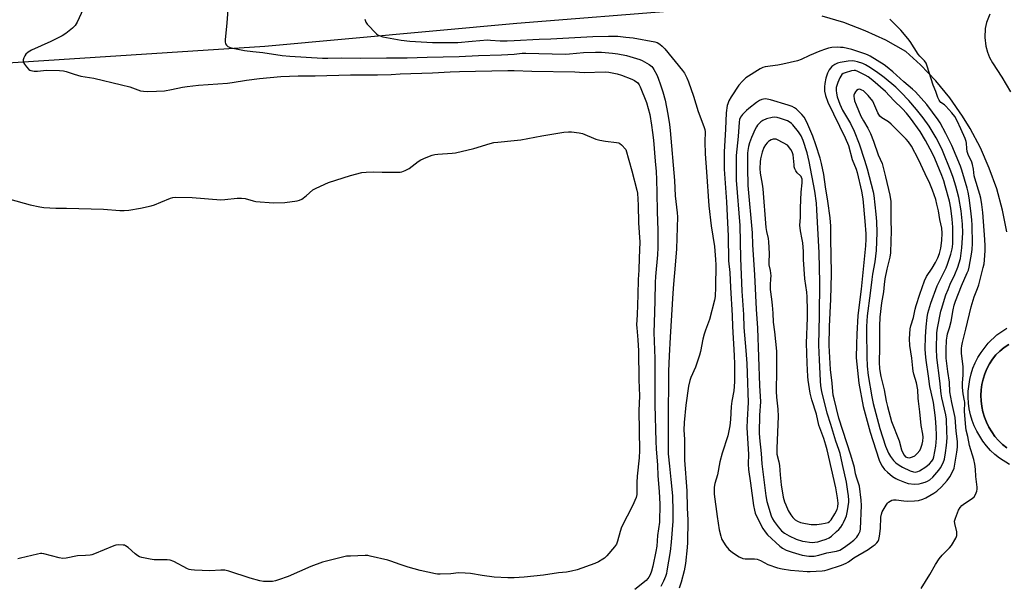
# Model space of a CAD drawing. Units: inches. Extents: x 1279761 to 1285761, y 493452 to 497453.
# Drawn here: x 1280780 to 1281218, y 496634 to 496885 of the extents above; entities that cross this region are included whole.
import ezdxf

# ---------------------------------------------------------------- set-up
doc = ezdxf.new("R2010")
doc.units = ezdxf.units.IN
doc.header["$MEASUREMENT"] = 0
for name, color, linetype in [('TRANS-Driveway', 251, 'Continuous'), ('TRANS-Street Sidewalk', 7, 'Continuous'), ('Undefined', 1, 'Continuous')]:
    doc.layers.add(name, color=color, linetype=linetype)

msp = doc.modelspace()

# ---------------------------------------------------------------- linework, layer by layer
at = {"layer": 'TRANS-Driveway'}
for points in [[(1281075.85, 496889.47, 0), (1281001.12, 496883.61, 0), (1280888.95, 496873.25, 0), (1280753.72, 496864.53, 0), (1280624.61, 496853.05, 0), (1280569.66, 496851.04, 0), (1280547.2, 496854.57, 0), (1280546.8, 496854.63, 0), (1280527.54, 496866.3, 0), (1280512.97, 496881.46, 0), (1280503.87, 496899.64, 0)], [(1281211.79, 496887.74, 0), (1281210.37, 496884, 0), (1281209.81, 496881.39, 0), (1281209.56, 496877.39, 0), (1281210.02, 496873.41, 0), (1281210.73, 496870.83, 0), (1281211.73, 496868.36, 0), (1281213.03, 496866.02, 0), (1281217.2, 496859.63, 0), (1281221.09, 496853.08, 0)], [(1281219.38, 496790.87, 0), (1281217.48, 496800.49, 0), (1281214.87, 496809.94, 0), (1281211.58, 496819.18, 0), (1281207.62, 496828.15, 0), (1281203.01, 496836.8, 0), (1281199.59, 496842.37, 0), (1281193.96, 496850.4, 0), (1281187.75, 496858, 0), (1281181.01, 496865.11, 0), (1281174.4, 496871.17, 0), (1281165.51, 496876.08, 0), (1281156.3, 496880.36, 0), (1281146.81, 496883.97, 0), (1281137.08, 496886.9, 0)], [(1281219.39, 496694.61, 0), (1281217.48, 496696.17, 0), (1281215.72, 496697.88, 0), (1281214.11, 496699.74, 0), (1281212.66, 496701.72, 0), (1281211.39, 496703.82, 0), (1281210.29, 496706.02, 0), (1281209.4, 496708.31, 0), (1281208.69, 496710.66, 0), (1281208.19, 496713.07, 0), (1281207.9, 496715.51, 0), (1281207.82, 496717.97, 0), (1281207.94, 496720.42, 0), (1281208.28, 496722.86, 0), (1281208.82, 496725.25, 0), (1281209.56, 496727.6, 0), (1281210.5, 496729.87, 0), (1281211.63, 496732.05, 0), (1281212.94, 496734.13, 0), (1281214.55, 496736.01, 0), (1281216.33, 496737.75, 0), (1281218.24, 496739.34, 0), (1281220.32, 496740.7, 0)]]:
    msp.add_polyline3d(points, dxfattribs=at)
at = {"layer": 'TRANS-Street Sidewalk'}
for points in [[(1281220.61, 496687.3), (1281216.15, 496690.1), (1281214.09, 496691.74), (1281212.16, 496693.54), (1281210.38, 496695.48), (1281208.74, 496697.55), (1281205.97, 496702.03), (1281204.85, 496704.41), (1281203.91, 496706.88), (1281203.17, 496709.4), (1281202.61, 496711.98), (1281202.26, 496714.59), (1281202.1, 496717.22), (1281202.15, 496719.86), (1281202.84, 496725.08), (1281203.47, 496727.64), (1281204.31, 496730.14), (1281205.33, 496732.57), (1281206.53, 496734.91), (1281207.9, 496737.16), (1281211.15, 496741.31), (1281214.99, 496744.92), (1281217.1, 496746.49), (1281219.33, 496747.9)], [(1281220.32, 496740.7), (1281218.24, 496739.34), (1281216.33, 496737.75), (1281214.55, 496736.01), (1281212.94, 496734.13), (1281211.63, 496732.05), (1281210.5, 496729.87), (1281209.56, 496727.6), (1281208.82, 496725.25), (1281208.28, 496722.86), (1281207.94, 496720.42), (1281207.82, 496717.97), (1281207.9, 496715.51), (1281208.19, 496713.07), (1281208.69, 496710.66), (1281209.4, 496708.31), (1281210.29, 496706.02), (1281211.39, 496703.82), (1281212.66, 496701.72), (1281214.11, 496699.74), (1281215.72, 496697.88), (1281217.48, 496696.17), (1281219.39, 496694.61)]]:
    msp.add_lwpolyline(points, dxfattribs=at)
at = {"layer": 'Undefined'}
for points, elevation in [([(1280873.27, 496899.57), (1280872.05, 496883.91), (1280871.33, 496876.24), (1280871.3, 496875.37), (1280871.43, 496874.57), (1280871.85, 496873.91), (1280872.45, 496873.38), (1280873.2, 496873.01), (1280874.02, 496872.77), (1280879.9, 496871.55), (1280883.64, 496871.03), (1280888.03, 496870.62), (1280896.65, 496869.26), (1280900.06, 496868.97), (1280914.55, 496868.19), (1280916.99, 496868.17), (1280923.08, 496868.29), (1280931.55, 496868.09), (1280943.15, 496868.31), (1280952.28, 496868.29), (1280961.24, 496868.57), (1280975.43, 496868.85), (1280984.03, 496869.35), (1280994.37, 496869.64), (1281000, 496869.98)], 296), ([(1280810.7, 496895.92), (1280805.39, 496884.11), (1280804.47, 496882.7), (1280803.36, 496881.44), (1280800.36, 496879.14), (1280798.66, 496878.02), (1280793.63, 496875.48), (1280784.96, 496871.75), (1280783.5, 496870.85), (1280782.46, 496869.93), (1280782.03, 496869.23), (1280781.6, 496868.21), (1280781.37, 496867.43), (1280781.33, 496866.67), (1280781.49, 496866.17), (1280781.93, 496865.44), (1280782.83, 496864.25), (1280783.81, 496863.15), (1280784.26, 496862.81), (1280784.77, 496862.58), (1280786.19, 496862.31), (1280787.68, 496862.35), (1280791.64, 496862.84), (1280797.56, 496862.66), (1280799.31, 496862.49), (1280800.42, 496862.2), (1280803.97, 496861), (1280807.03, 496860.19), (1280812.72, 496859.16), (1280825.17, 496856.33), (1280828.84, 496855.33), (1280833.62, 496853.57), (1280834.87, 496853.37), (1280836.49, 496853.33), (1280840.73, 496853.41), (1280844.3, 496853.64), (1280847.41, 496854.11), (1280852.32, 496855.27), (1280854.39, 496855.59), (1280859.39, 496856.14), (1280868.06, 496856.65), (1280872.34, 496857.05), (1280874.36, 496857.31), (1280880.76, 496858.34), (1280886.5, 496859.11), (1280896, 496859.95), (1280903.72, 496860.28), (1280911.37, 496860.31), (1280927.09, 496860.68), (1280931.18, 496860.73), (1280939.08, 496860.65), (1280945.16, 496860.86), (1280949.25, 496861.11), (1280963.58, 496861.53), (1280971.5, 496862.03), (1280975.65, 496862.2), (1280997.13, 496862.69), (1281000, 496862.68)], 298), ([(1280933.45, 496885.56), (1280933.87, 496884.18), (1280934.49, 496883.21), (1280938.67, 496878.96), (1280939.35, 496878.42), (1280939.85, 496878.15), (1280941.51, 496877.7), (1280946.43, 496876.76), (1280949.67, 496876.2), (1280953.51, 496875.67), (1280963.59, 496875.13), (1280966.11, 496875.07), (1280974.84, 496875.14), (1280981.32, 496875.76), (1280988.06, 496876.24), (1280989.4, 496876.21), (1280993.75, 496875.83), (1280996.85, 496875.84), (1281000, 496875.99)], 294), ([(1281181.25, 496631.97), (1281185.16, 496638.29), (1281187.65, 496642.78), (1281189.3, 496645.21), (1281190.56, 496646.82), (1281193.9, 496650.09), (1281194.81, 496651.2), (1281196.68, 496654.4), (1281197.03, 496655.16), (1281197.17, 496655.68), (1281197.19, 496656.47), (1281197.08, 496657.28), (1281196.23, 496660.9), (1281196.12, 496662.01), (1281196.47, 496663.36), (1281197.92, 496666.85), (1281198.61, 496668.1), (1281199.39, 496668.91), (1281200.53, 496669.81), (1281203.93, 496672.17), (1281204.8, 496672.91), (1281205.4, 496673.83), (1281205.96, 496675.39), (1281206.12, 496676.21), (1281206.12, 496677.09), (1281205.56, 496681.85), (1281205.37, 496685.09), (1281205.11, 496687.45), (1281204.63, 496689.46), (1281202.78, 496695.72), (1281202.02, 496699.74), (1281201.32, 496702.53), (1281201.09, 496703.91), (1281200.61, 496710.88), (1281200.68, 496714.94), (1281200.59, 496715.63), (1281199.91, 496718.66), (1281199.61, 496721.5), (1281199.59, 496723.45), (1281199.96, 496727.2), (1281199.98, 496728.88), (1281199.87, 496730.86), (1281199.24, 496736.68), (1281199.19, 496738.91), (1281199.3, 496740.01), (1281199.6, 496741.62), (1281201.16, 496747.44), (1281203.51, 496757.44), (1281204.84, 496761.88), (1281206.37, 496765.63), (1281206.91, 496767.18), (1281208.91, 496774.87), (1281209.23, 496776.51), (1281209.43, 496778.14), (1281209.7, 496782.51), (1281209.73, 496784.52), (1281209.62, 496787.42), (1281208.72, 496799.49), (1281208.3, 496802.98), (1281207.75, 496805.81), (1281207.31, 496807.48), (1281205.08, 496814.74), (1281204.89, 496815.72), (1281204.58, 496818.71), (1281204.17, 496820.76), (1281203.78, 496821.83), (1281202.22, 496825.17), (1281201.76, 496826.52), (1281201.54, 496827.91), (1281201.45, 496830.25), (1281201.27, 496831.09), (1281200.77, 496832.43), (1281198.94, 496836.7), (1281197.28, 496840.28), (1281196.2, 496842.22), (1281194.93, 496843.76), (1281192.21, 496846.73), (1281191.57, 496847.29), (1281190.05, 496848.38), (1281189.49, 496848.95), (1281189.19, 496849.4), (1281188.61, 496850.64), (1281187.73, 496853.26), (1281186.59, 496856.18), (1281183.92, 496864.54), (1281183.41, 496865.9), (1281182.75, 496866.89), (1281180.64, 496868.95), (1281179.89, 496869.84), (1281176.31, 496875.48), (1281175.31, 496876.92), (1281172.25, 496880.53), (1281167.22, 496885.43)], 294), ([(1281000, 496875.99), (1281011.18, 496876.53), (1281016.29, 496876.69), (1281035.01, 496877.79), (1281041.97, 496877.94), (1281046.13, 496877.85), (1281049.77, 496877.55), (1281053.05, 496877.15), (1281062.6, 496875.42), (1281063.68, 496875.05), (1281064.8, 496874.39), (1281065.86, 496873.49), (1281067.05, 496872.26), (1281074.99, 496862.68), (1281075.78, 496861.45), (1281076.87, 496859.37), (1281077.69, 496857.52), (1281079.84, 496851.23), (1281081.9, 496844.33), (1281084.45, 496837.75), (1281084.9, 496836.37), (1281085.03, 496835.27), (1281084.92, 496830.82), (1281085, 496825.57), (1281085.66, 496817.6), (1281086.63, 496802.33), (1281087.69, 496793.49), (1281089.24, 496784.35), (1281089.71, 496778.55), (1281089.79, 496776.06), (1281089.7, 496766.13), (1281089.48, 496762.1), (1281089.22, 496760.37), (1281087.02, 496751.72), (1281085.14, 496746.99), (1281084.6, 496745.32), (1281084.03, 496743.01), (1281082.96, 496737.61), (1281082.54, 496735.92), (1281080.75, 496730.62), (1281078.73, 496726.01), (1281078.22, 496724.62), (1281077.67, 496722.05), (1281076.39, 496713.58), (1281075.7, 496705.92), (1281075.55, 496702.48), (1281075.79, 496698.56), (1281075.78, 496689.18), (1281076.82, 496675.48), (1281076.99, 496667.88), (1281077.28, 496662.42), (1281077.25, 496652.55), (1281077.08, 496650.33), (1281076.24, 496643.1), (1281075.74, 496639.89), (1281074.4, 496634.84), (1281073.49, 496632.19)], 294), ([(1281000, 496869.98), (1281003.56, 496870.29), (1281005.22, 496870.34), (1281022.63, 496869.9), (1281024.56, 496870.01), (1281030.85, 496870.61), (1281036.25, 496870.83), (1281038.95, 496870.76), (1281043.82, 496870.37), (1281046.1, 496870.08), (1281050.05, 496869.36), (1281055.91, 496867.52), (1281057, 496867.09), (1281058.05, 496866.54), (1281060.08, 496865.28), (1281061.22, 496864.4), (1281061.74, 496863.82), (1281062.21, 496863.14), (1281063.53, 496860.64), (1281064.09, 496859.29), (1281065.17, 496856.19), (1281066.15, 496853.11), (1281067.19, 496849.49), (1281068.43, 496843.25), (1281069.17, 496838.66), (1281069.5, 496835.94), (1281071.44, 496813.61), (1281071.75, 496806.84), (1281072.62, 496799.34), (1281072.72, 496797.48), (1281072.29, 496783.25), (1281071.75, 496775.92), (1281070.93, 496767.58), (1281070.61, 496763.51), (1281069.49, 496743.88), (1281068.94, 496735.68), (1281068.78, 496728.74), (1281068.51, 496705.63), (1281068.52, 496693.93), (1281068.63, 496692.03), (1281069.22, 496686.56), (1281069.71, 496680.52), (1281070.52, 496673.26), (1281070.66, 496666.32), (1281070.64, 496662.08), (1281069.94, 496652.64), (1281069.46, 496648.43), (1281068.02, 496639.9), (1281067.75, 496638.67), (1281067.32, 496637.33), (1281066.42, 496635.23), (1281065.31, 496632.95)], 296), ([(1281000, 496862.68), (1281007.92, 496862.34), (1281027.06, 496862), (1281031.14, 496861.78), (1281040.49, 496862.06), (1281042.19, 496861.88), (1281045.88, 496861.17), (1281047.8, 496860.57), (1281052.38, 496858.83), (1281053.64, 496858.14), (1281054.99, 496857.08), (1281055.62, 496856.3), (1281056.12, 496855.33), (1281058.92, 496848.32), (1281060.35, 496843.11), (1281061.19, 496838.27), (1281061.64, 496835.09), (1281062.03, 496831.65), (1281062.85, 496822.27), (1281063.22, 496817.63), (1281063.41, 496814.14), (1281063.57, 496808.24), (1281063.65, 496799.84), (1281063.98, 496791.35), (1281063.99, 496783.87), (1281063.82, 496780.61), (1281062.98, 496770.92), (1281062.83, 496768.32), (1281062.63, 496760.07), (1281062.26, 496750.25), (1281062.25, 496745.99), (1281062.62, 496734.42), (1281062.64, 496713.74), (1281063.03, 496697.47), (1281063.22, 496694.23), (1281063.87, 496686.88), (1281063.99, 496682.25), (1281064.58, 496675.2), (1281064.83, 496669.53), (1281064.7, 496661.5), (1281063.8, 496655.58), (1281063.47, 496650.83), (1281063.14, 496648.55), (1281061.71, 496641.96), (1281061.1, 496639.72), (1281060.51, 496638.11), (1281060.01, 496637.08), (1281059.56, 496636.41), (1281058.79, 496635.63), (1281053.73, 496631.57)], 298), ([(1281000, 496831.47), (1281002.94, 496831.8), (1281012.28, 496833.57), (1281022.1, 496835.12), (1281024.11, 496835.36), (1281025.52, 496835.33), (1281028.96, 496834.91), (1281030.37, 496834.61), (1281036.38, 496832.13), (1281038.06, 496831.59), (1281040.64, 496831.15), (1281045.5, 496830.62), (1281046.59, 496830.38), (1281047.08, 496830.15), (1281047.74, 496829.62), (1281049.74, 496827.44)], 300), ([(1280768.91, 496807.14), (1280784.39, 496802.88), (1280788.75, 496801.89), (1280790.51, 496801.59), (1280795.89, 496801.33), (1280800.56, 496801.29), (1280817.1, 496800.87), (1280824.39, 496800.35), (1280826.37, 496800.35), (1280828.35, 496800.51), (1280833.57, 496801.33), (1280838.38, 496802.38), (1280839.74, 496802.81), (1280842.62, 496804.08), (1280846.94, 496805.75), (1280848.04, 496806.09), (1280849.19, 496806.24), (1280856.64, 496806.16), (1280869.36, 496805.03), (1280871.1, 496805.14), (1280876.56, 496805.79), (1280878.5, 496805.79), (1280880.14, 496805.59), (1280883.74, 496804.59), (1280884.87, 496804.36), (1280892.73, 496803.77), (1280897.86, 496803.89), (1280903.3, 496804.61), (1280904.4, 496804.87), (1280905.38, 496805.37), (1280907.4, 496806.9), (1280910.28, 496809.47), (1280911.78, 496810.32), (1280917.34, 496812.76), (1280927.04, 496815.87), (1280932.07, 496817.16), (1280934.07, 496817.45), (1280937.25, 496817.58), (1280941.25, 496817.36), (1280947.7, 496817.37), (1280949.16, 496817.41), (1280950.01, 496817.53), (1280951.39, 496818.05), (1280953.24, 496819.03), (1280957.22, 496822.12), (1280958.44, 496822.92), (1280960.81, 496823.94), (1280963.49, 496824.94), (1280964.6, 496825.17), (1280966, 496825.34), (1280972.44, 496825.86), (1280973.91, 496826.04), (1280982, 496827.94), (1280989.25, 496830.12), (1280990.93, 496830.56), (1280992.7, 496830.79), (1281000, 496831.47)], 300), ([(1281049.74, 496827.44), (1281052.42, 496817.99), (1281054.6, 496809.3), (1281054.86, 496808.02), (1281055.21, 496802.67), (1281055.36, 496794.75), (1281055.98, 496786.21), (1281055.62, 496779.23), (1281055.46, 496773.74), (1281055.18, 496769.65), (1281055.11, 496762.79), (1281054.77, 496753.91), (1281054.51, 496749.46), (1281054.6, 496748.01), (1281055.13, 496742.73), (1281055.41, 496737.83), (1281055.53, 496724.89), (1281055.83, 496717.79), (1281055.5, 496711.07), (1281055.73, 496693.41), (1281055.6, 496690.16), (1281054.74, 496682.06), (1281054.65, 496679.28), (1281054.67, 496674.94), (1281054.54, 496673.85), (1281054.25, 496672.53), (1281053.77, 496671.2), (1281052.76, 496669.06), (1281047.8, 496659.31), (1281047.19, 496657.39), (1281046.02, 496653.12), (1281045.5, 496651.75), (1281044.66, 496650.57), (1281041.19, 496646.59), (1281040.17, 496645.54), (1281039.49, 496645.02), (1281037.48, 496643.9), (1281035.89, 496643.2), (1281028, 496640.33), (1281025.51, 496639.69), (1281023.24, 496639.27), (1281019.72, 496638.95), (1281013.06, 496638.03), (1281004.43, 496637.06), (1281000, 496636.77)], 300), ([(1281000, 496636.77), (1280997.11, 496636.72), (1280991.03, 496637.04), (1280985.78, 496637.77), (1280980.54, 496638.68), (1280978.18, 496638.89), (1280975.23, 496638.95), (1280971.74, 496638.62), (1280967.04, 496638.41), (1280965.87, 496638.41), (1280965, 496638.51), (1280958.19, 496640.03), (1280952.78, 496641.51), (1280949.17, 496642.67), (1280945.12, 496644.22), (1280943.72, 496644.64), (1280935.91, 496646.5), (1280934.75, 496646.69), (1280933.58, 496646.73), (1280927.08, 496646.5), (1280925.32, 496646.36), (1280923.58, 496646.01), (1280916.95, 496644.36), (1280914.69, 496643.69), (1280909.46, 496641.82), (1280899.26, 496637.36), (1280895.06, 496635.85), (1280893.67, 496635.44), (1280892.3, 496635.18), (1280890.34, 496635.09), (1280888.37, 496635.14), (1280886.65, 496635.47), (1280882.37, 496636.64), (1280872.84, 496639.7), (1280871.15, 496640.15), (1280869.41, 496640.22), (1280864.39, 496639.87), (1280857.6, 496640.18), (1280856.13, 496640.31), (1280855.29, 496640.51), (1280854.47, 496640.85), (1280848.42, 496644.03), (1280846.82, 496644.69), (1280845.38, 496644.82), (1280839.59, 496644.78), (1280837.88, 496645.04), (1280834.2, 496645.79), (1280833.11, 496646.13), (1280832.33, 496646.58), (1280831.19, 496647.5), (1280828.09, 496650.23), (1280826.93, 496651.07), (1280826.42, 496651.27), (1280825.89, 496651.36), (1280823.66, 496651.42), (1280822.54, 496651.31), (1280821.71, 496651.07), (1280813.03, 496647.46), (1280811.93, 496647.08), (1280811.08, 496646.9), (1280809.07, 496646.72), (1280805.44, 496646.55), (1280800.45, 496645.58), (1280798.98, 496645.42), (1280797.31, 496645.69), (1280790.52, 496647.42), (1280789.66, 496647.55), (1280789.09, 496647.56), (1280787.64, 496647.31), (1280780.11, 496645.49), (1280778.97, 496645.17)], 300)]:
    msp.add_lwpolyline(points, dxfattribs=dict(at, elevation=elevation))
for points, elevation in [([(1281143.99, 496872.99), (1281141.46, 496872.86), (1281140.01, 496872.59), (1281138.67, 496872.19), (1281136.07, 496871.23), (1281131.49, 496869.34), (1281127.77, 496867.51), (1281126.2, 496867), (1281119.67, 496865.42), (1281117.43, 496865.05), (1281111.72, 496864.27), (1281110.71, 496863.99), (1281109.5, 496863.38), (1281103.14, 496859.33), (1281101.64, 496857.91), (1281100.08, 496856.11), (1281096.61, 496850.94), (1281095.65, 496849.18), (1281095.11, 496847.87), (1281094.88, 496847.05), (1281094.47, 496843.86), (1281094.1, 496836.57), (1281093.46, 496826.44), (1281093.55, 496818.67), (1281093.64, 496816.66), (1281094.59, 496804.23), (1281094.94, 496794.86), (1281095.27, 496789.1), (1281095.5, 496777.94), (1281096.04, 496772.69), (1281096.29, 496766.09), (1281097.08, 496753.55), (1281097.23, 496748.65), (1281098, 496735.73), (1281098.1, 496731.93), (1281098.15, 496724.01), (1281097.77, 496720.03), (1281096.99, 496715.5), (1281096.69, 496713.13), (1281096.4, 496707.33), (1281096.04, 496704.47), (1281095.1, 496700), (1281092.55, 496692.34), (1281091.61, 496688.37), (1281090.59, 496682.6), (1281089.42, 496678.77), (1281089.1, 496677.11), (1281088.98, 496675.37), (1281089.04, 496674.06), (1281090.4, 496664.06), (1281091.34, 496658.14), (1281091.97, 496655.3), (1281092.35, 496654.21), (1281093.16, 496652.69), (1281094.25, 496650.99), (1281095.64, 496649.43), (1281097.18, 496648.03), (1281100.2, 496646.18), (1281101.77, 496645.45), (1281102.92, 496645.29), (1281107.06, 496645.21), (1281108.17, 496645.05), (1281109.63, 496644.49), (1281112.99, 496642.78), (1281117.32, 496641.27), (1281119.29, 496640.75), (1281123.08, 496640.13), (1281130.4, 496639.59), (1281131.8, 496639.57), (1281137.14, 496639.91), (1281138.28, 496640.06), (1281139.34, 496640.3), (1281145.72, 496642.42), (1281147.82, 496643.28), (1281148.91, 496643.94), (1281151.32, 496645.68), (1281157.62, 496649.36), (1281159.93, 496650.97), (1281160.78, 496651.66), (1281161.53, 496652.4), (1281162.02, 496653.06), (1281162.38, 496653.85), (1281162.67, 496655.27), (1281163.07, 496658.78), (1281163.33, 496663.74), (1281163.55, 496665.12), (1281163.88, 496666.15), (1281164.26, 496666.91), (1281165.62, 496669.11), (1281166.28, 496670.03), (1281166.66, 496670.44), (1281167.36, 496670.94), (1281168.15, 496671.31), (1281168.98, 496671.5), (1281170.14, 496671.46), (1281173.59, 496671.04), (1281175.3, 496670.91), (1281178.25, 496670.99), (1281179.98, 496671.23), (1281181.93, 496671.82), (1281183.28, 496672.39), (1281186.9, 496674.44), (1281188.25, 496675.39), (1281190.34, 496677.34), (1281192.88, 496680.12), (1281194.03, 496681.8), (1281195.63, 496684.81), (1281195.91, 496685.54), (1281196.15, 496686.53), (1281197.16, 496692.66), (1281197.48, 496695.01), (1281197.47, 496697.51), (1281196.84, 496702.13), (1281196.37, 496708.15), (1281194.84, 496714.9), (1281194.06, 496719.57), (1281193.8, 496723.83), (1281193.11, 496728.68), (1281192.41, 496734.5), (1281192.32, 496736.17), (1281192.34, 496738.48), (1281192.56, 496742.6), (1281192.77, 496744.33), (1281193.01, 496745.34), (1281193.9, 496748.11), (1281194.64, 496750.96), (1281195.52, 496756.15), (1281195.96, 496758.19), (1281196.57, 496760.02), (1281199.18, 496766.78), (1281201.77, 496772.52), (1281202.27, 496773.82), (1281202.59, 496775.12), (1281203.8, 496781.74), (1281203.99, 496783.15), (1281204.04, 496785.47), (1281203.97, 496793.8), (1281203.85, 496796.23), (1281203.42, 496800.21), (1281202.59, 496805.92), (1281202.13, 496808.48), (1281201.68, 496810.31), (1281199.41, 496818.26), (1281198.74, 496820.03), (1281194.84, 496829.26), (1281192.25, 496834.66), (1281189.64, 496839.3), (1281188.74, 496840.73), (1281183.7, 496847.5), (1281178.65, 496853.09), (1281177.4, 496854.27), (1281173.57, 496857.55), (1281168.56, 496862.09), (1281166.16, 496864.17), (1281164.74, 496865.15), (1281158.53, 496869), (1281157.37, 496869.56), (1281156.1, 496870.05), (1281150.31, 496872.06), (1281146.54, 496872.81), (1281145.38, 496872.95)], 292), ([(1281150.47, 496866.95), (1281148.7, 496866.76), (1281145.17, 496866.17), (1281144.02, 496865.9), (1281142.75, 496865.32), (1281141.45, 496864.37), (1281140.81, 496863.65), (1281140.33, 496862.93), (1281139.5, 496861.42), (1281139.16, 496860.63), (1281138.81, 496859.19), (1281138.4, 496856.84), (1281138.18, 496855.37), (1281138.14, 496854.53), (1281138.25, 496853.46), (1281138.7, 496851.48), (1281139.71, 496848.6), (1281147.4, 496832.7), (1281148.87, 496829.22), (1281150.58, 496823.07), (1281152.26, 496818.72), (1281152.72, 496817.17), (1281154.67, 496808.91), (1281155.19, 496805.46), (1281156.17, 496795.56), (1281156.61, 496789.98), (1281156.66, 496787.59), (1281156.45, 496784.54), (1281154.52, 496765.25), (1281153.06, 496753.59), (1281152.55, 496745.32), (1281152.39, 496740.86), (1281152.36, 496734.79), (1281153.11, 496726.25), (1281153.45, 496723.46), (1281155.39, 496713), (1281158.47, 496701.65), (1281159.66, 496697.9), (1281162.6, 496689.14), (1281163.15, 496687.78), (1281163.83, 496686.47), (1281164.94, 496684.94), (1281166.18, 496683.76), (1281168.51, 496681.94), (1281169.92, 496681.05), (1281170.9, 496680.54), (1281173.87, 496679.35), (1281175.52, 496678.85), (1281178.31, 496678.54), (1281180.35, 496678.67), (1281181.43, 496678.9), (1281183, 496679.39), (1281184.04, 496679.87), (1281185.04, 496680.44), (1281186.38, 496681.54), (1281188.26, 496683.67), (1281189.16, 496684.77), (1281189.8, 496685.71), (1281191.05, 496687.95), (1281191.61, 496689.64), (1281192.11, 496692.47), (1281192.54, 496695.63), (1281192.78, 496699.18), (1281192.73, 496701.78), (1281192.46, 496707.36), (1281192.18, 496709.3), (1281190.42, 496716.94), (1281190.08, 496718.69), (1281189.5, 496724.52), (1281188.16, 496734.88), (1281188, 496738.72), (1281188.25, 496745.89), (1281188.49, 496747.89), (1281190.07, 496755.46), (1281190.42, 496756.88), (1281191.18, 496759.4), (1281192.26, 496762.73), (1281193.21, 496765.15), (1281194.21, 496767.55), (1281196.2, 496771.85), (1281197.61, 496775.14), (1281198.21, 496777.05), (1281198.69, 496779), (1281199.37, 496783.72), (1281199.77, 496790.43), (1281199.65, 496794.27), (1281199.06, 496800.12), (1281197.95, 496806.03), (1281197.3, 496808.85), (1281196.7, 496811.11), (1281195.5, 496815.06), (1281194.5, 496817.87), (1281190.73, 496827), (1281188.99, 496830.75), (1281187.9, 496832.69), (1281184.73, 496837.89), (1281182.1, 496841.63), (1281179.21, 496845.24), (1281175.74, 496849.22), (1281172.25, 496853.06), (1281169.97, 496855.16), (1281164.77, 496859.45), (1281161.37, 496862.02), (1281157.91, 496864.31), (1281156.42, 496865.2), (1281155.2, 496865.74), (1281152.93, 496866.49), (1281151.49, 496866.86)], 290), ([(1281151.36, 496862.67), (1281150.23, 496862.5), (1281147.44, 496861.62), (1281146.53, 496861.25), (1281145.92, 496860.8), (1281145.42, 496860.13), (1281145.01, 496859.38), (1281144.12, 496857.27), (1281143.45, 496855.12), (1281143.34, 496853.71), (1281143.49, 496852.62), (1281143.9, 496850.89), (1281144.97, 496847.68), (1281146.26, 496845.02), (1281149.75, 496838.99), (1281151.38, 496835.59), (1281153.62, 496829.96), (1281155.98, 496822.71), (1281157.14, 496818.87), (1281159.87, 496808.58), (1281160.12, 496806.96), (1281161.07, 496798.7), (1281161.35, 496795.47), (1281161.52, 496790.45), (1281161.23, 496782.54), (1281160.61, 496777.49), (1281159.6, 496771.92), (1281159.27, 496769.64), (1281158.6, 496763.5), (1281157.25, 496753.43), (1281156.93, 496748.71), (1281156.86, 496746.41), (1281156.97, 496735.11), (1281157.17, 496731.08), (1281157.63, 496726.88), (1281159.24, 496717.37), (1281159.88, 496714.44), (1281162.89, 496703.27), (1281165.39, 496695.47), (1281166.69, 496692.34), (1281167.62, 496690.75), (1281168.98, 496689.02), (1281169.94, 496688.04), (1281171.48, 496686.87), (1281172.92, 496685.99), (1281176.37, 496684.35), (1281177.77, 496683.92), (1281178.58, 496683.85), (1281179.09, 496683.91), (1281179.77, 496684.09), (1281180.5, 496684.42), (1281183.39, 496686.22), (1281184.88, 496687.49), (1281186.05, 496688.77), (1281186.59, 496689.63), (1281186.94, 496690.61), (1281187.7, 496695.45), (1281188.07, 496698.9), (1281188.13, 496700.49), (1281187.94, 496703.77), (1281187.59, 496708), (1281186.66, 496714.8), (1281185.63, 496719.39), (1281185.15, 496721.99), (1281184.45, 496726.57), (1281183.49, 496733.63), (1281183.18, 496736.49), (1281183.05, 496738.72), (1281183.13, 496744.09), (1281183.42, 496748.45), (1281183.9, 496752.7), (1281184.18, 496754.54), (1281184.59, 496756.07), (1281185.61, 496759.08), (1281188.43, 496766.8), (1281189.35, 496768.85), (1281192.35, 496774.78), (1281193.04, 496776.38), (1281194.48, 496780.93), (1281195.08, 496783.19), (1281195.22, 496784.21), (1281195.3, 496785.67), (1281195.32, 496792.87), (1281195.07, 496796.47), (1281194.43, 496801.38), (1281193.79, 496804.5), (1281191.96, 496811.23), (1281191.31, 496813.45), (1281190.44, 496815.88), (1281187.26, 496823.52), (1281186.26, 496825.75), (1281183.17, 496831.43), (1281180.77, 496835.55), (1281176.5, 496841.35), (1281174.66, 496843.68), (1281172.9, 496845.51), (1281169.12, 496849.22), (1281165.29, 496853.24), (1281159.68, 496858.12), (1281157.59, 496859.78), (1281156.34, 496860.52), (1281152.99, 496862.21), (1281151.96, 496862.59)], 288), ([(1281153.75, 496854.28), (1281153.11, 496854.14), (1281152.49, 496853.74), (1281151.96, 496853.19), (1281151.56, 496852.43), (1281151.32, 496851.59), (1281151.27, 496851.03), (1281151.34, 496850.2), (1281151.59, 496849.09), (1281152.24, 496847.34), (1281154.4, 496842.24), (1281155.51, 496840.25), (1281157.48, 496837), (1281158.67, 496834.61), (1281160.02, 496831.14), (1281162.12, 496825.03), (1281163.86, 496821.22), (1281165.41, 496815.35), (1281167.33, 496807.18), (1281167.66, 496804.36), (1281167.76, 496802.34), (1281167.73, 496796.2), (1281167.83, 496790.92), (1281167.8, 496786.87), (1281167.6, 496781.5), (1281167.35, 496779.57), (1281165.93, 496774.22), (1281165.09, 496769.93), (1281164.72, 496767.39), (1281164.45, 496764.09), (1281163.57, 496759.17), (1281162.87, 496752.79), (1281162.61, 496748.8), (1281162.72, 496739.24), (1281162.51, 496732.82), (1281162.69, 496729.88), (1281163.33, 496726.47), (1281164.69, 496720.44), (1281165.64, 496715.38), (1281166.21, 496713.06), (1281168.06, 496706.38), (1281171.42, 496697.76), (1281172.53, 496693.7), (1281173.04, 496692.4), (1281173.61, 496691.45), (1281174.29, 496690.71), (1281175.08, 496690.33), (1281176.06, 496690.26), (1281177.43, 496690.65), (1281178.45, 496691.16), (1281179.5, 496692.12), (1281180.58, 496693.46), (1281181.09, 496694.46), (1281181.7, 496696.32), (1281181.97, 496697.69), (1281182.13, 496699.36), (1281182.02, 496700.71), (1281181.25, 496704.6), (1281180.64, 496710.7), (1281180.05, 496715.43), (1281179.92, 496716.84), (1281179.81, 496720.48), (1281179.19, 496723.53), (1281177.99, 496727.45), (1281177.68, 496728.75), (1281177.49, 496730.05), (1281177.06, 496734.57), (1281176.23, 496740.24), (1281176.03, 496743.2), (1281176.4, 496747.58), (1281176.71, 496749.02), (1281177.79, 496752.72), (1281178.6, 496756.39), (1281179.05, 496758.03), (1281180.59, 496763.02), (1281182.76, 496769.04), (1281183.65, 496770.86), (1281186.11, 496774.59), (1281187.59, 496777.16), (1281188.66, 496779.3), (1281189.43, 496781.24), (1281190.01, 496783.5), (1281190.42, 496786.89), (1281190.61, 496790.24), (1281190.48, 496792.38), (1281189.62, 496796.38), (1281188.94, 496800.11), (1281188.25, 496803.19), (1281187.72, 496805.16), (1281186.36, 496809.41), (1281185.06, 496812.4), (1281183.02, 496816.61), (1281180.05, 496823.05), (1281176.92, 496829), (1281175.61, 496830.83), (1281174.49, 496832.12), (1281167.94, 496838.73), (1281166.65, 496839.77), (1281163.73, 496841.59), (1281162.89, 496842.36), (1281162.37, 496843.05), (1281161.96, 496843.82), (1281159.75, 496848.99), (1281157.69, 496851.57), (1281156.36, 496852.87), (1281155.52, 496853.53), (1281154.86, 496853.94), (1281154.19, 496854.22)], 286), ([(1281111.85, 496849.96), (1281111.03, 496849.91), (1281110.23, 496849.71), (1281109.18, 496849.21), (1281107.95, 496848.42), (1281104.48, 496845.77), (1281103.38, 496844.84), (1281101.61, 496843.01), (1281100.8, 496841.83), (1281100.39, 496840.79), (1281100.15, 496839.57), (1281099.79, 496833.3), (1281098.85, 496824.85), (1281098.78, 496817.2), (1281098.88, 496813.81), (1281100.41, 496793.62), (1281100.69, 496786.33), (1281100.81, 496779.06), (1281101.42, 496764.36), (1281102.11, 496753.94), (1281102.31, 496748.27), (1281103.19, 496738.02), (1281103.6, 496732.25), (1281103.81, 496727.83), (1281104.13, 496714.91), (1281103.72, 496707.07), (1281103.66, 496703.53), (1281104.28, 496691.83), (1281104.23, 496687.41), (1281104.31, 496685.04), (1281105.27, 496678.94), (1281106.55, 496668.99), (1281106.94, 496666.95), (1281107.38, 496665.57), (1281107.96, 496664.26), (1281110.77, 496658.7), (1281111.71, 496657.22), (1281112.87, 496655.91), (1281118.32, 496650.9), (1281119.52, 496650.04), (1281121.06, 496649.17), (1281123.74, 496648.17), (1281128.25, 496646.88), (1281131.27, 496646.42), (1281132.47, 496646.4), (1281133.65, 496646.5), (1281135.68, 496646.86), (1281139.17, 496647.92), (1281143.48, 496648.65), (1281144.95, 496649.16), (1281146.63, 496650.1), (1281149.37, 496652.01), (1281151.32, 496653.58), (1281152.56, 496654.86), (1281153.08, 496655.57), (1281153.66, 496656.6), (1281154.06, 496657.63), (1281154.27, 496658.56), (1281154.69, 496668.97), (1281154.56, 496671.3), (1281153.71, 496677.66), (1281152.52, 496681.15), (1281152.03, 496683.13), (1281151.51, 496685.87), (1281149.99, 496691.41), (1281144.61, 496707.81), (1281142.44, 496716.51), (1281142.11, 496718.09), (1281141.86, 496719.72), (1281141.56, 496723.42), (1281140.91, 496729.54), (1281140.33, 496740.16), (1281140.41, 496748.67), (1281141.04, 496760.8), (1281141.25, 496771.96), (1281141.23, 496780.77), (1281141.02, 496787.04), (1281140.99, 496793.4), (1281140.69, 496797.1), (1281139.7, 496804.41), (1281138.64, 496810.83), (1281137.96, 496816.28), (1281136.92, 496821.25), (1281136.25, 496823.63), (1281134.35, 496829.61), (1281133.03, 496833.35), (1281130.28, 496839.62), (1281129.14, 496841.81), (1281128.13, 496843.02), (1281126.94, 496844.29), (1281125.67, 496845.49), (1281124.78, 496846.09), (1281123.84, 496846.56), (1281121.94, 496847.21), (1281114.12, 496849.56), (1281112.69, 496849.9)], 290), ([(1281116.14, 496841.8), (1281114.94, 496841.67), (1281112.37, 496841.18), (1281110.72, 496840.39), (1281109.81, 496839.83), (1281109.02, 496839.09), (1281108.32, 496838.27), (1281107.86, 496837.58), (1281107.34, 496836.54), (1281105.7, 496832.8), (1281104.79, 496830.45), (1281104.36, 496828.75), (1281104.08, 496826.97), (1281103.97, 496825.8), (1281103.9, 496819.38), (1281104.06, 496811.49), (1281105.95, 496790.31), (1281106.19, 496785.06), (1281107, 496771.71), (1281107.76, 496756.41), (1281108.36, 496747.93), (1281109.24, 496722.43), (1281109.68, 496715.1), (1281109.23, 496709.19), (1281109.16, 496701.37), (1281109.29, 496699.11), (1281109.95, 496692.08), (1281110.27, 496687.6), (1281112.08, 496673.25), (1281112.48, 496670.78), (1281114.51, 496664.39), (1281115.07, 496663.04), (1281115.79, 496661.79), (1281117.51, 496659.43), (1281119.07, 496657.68), (1281120.41, 496656.62), (1281122.38, 496655.52), (1281125.59, 496654.06), (1281128.39, 496653.13), (1281129.52, 496652.9), (1281131.53, 496652.64), (1281132.7, 496652.58), (1281133.88, 496652.63), (1281135.24, 496652.82), (1281136.57, 496653.18), (1281138.98, 496654.06), (1281140.23, 496654.65), (1281141.3, 496655.4), (1281143.55, 496657.35), (1281144.59, 496658.34), (1281145.45, 496659.37), (1281146.18, 496660.45), (1281146.7, 496661.4), (1281147.57, 496663.3), (1281147.96, 496664.41), (1281148.39, 496666.68), (1281148.96, 496670.4), (1281149.01, 496671.4), (1281148.89, 496673.28), (1281148.64, 496675.23), (1281147.93, 496679.35), (1281146.26, 496687.24), (1281145.11, 496692.19), (1281144.61, 496693.9), (1281143.19, 496697.66), (1281141.01, 496705.02), (1281139.42, 496710.05), (1281137, 496719.71), (1281136.57, 496722.26), (1281136.37, 496724.54), (1281135.89, 496733.78), (1281135.68, 496740.41), (1281136, 496753.53), (1281136.17, 496768.24), (1281135.88, 496781.46), (1281134.84, 496800.61), (1281134.59, 496803.58), (1281133.87, 496808.89), (1281131.36, 496822.16), (1281130.43, 496825.98), (1281128.68, 496831.5), (1281127.79, 496833.54), (1281126.57, 496835.35), (1281124.05, 496838.52), (1281123.46, 496839.1), (1281122.85, 496839.56), (1281121.64, 496840.16), (1281118.57, 496841.24), (1281117.17, 496841.67)], 288), ([(1281115.87, 496832.1), (1281115.31, 496832.02), (1281114.48, 496831.76), (1281113.68, 496831.4), (1281113.23, 496831.07), (1281112.64, 496830.47), (1281111.94, 496829.59), (1281111.2, 496828.39), (1281110.41, 496826.29), (1281109.67, 496823.32), (1281109.5, 496821.91), (1281109.4, 496819.01), (1281109.58, 496816.96), (1281110.49, 496811.98), (1281110.76, 496809.94), (1281112.1, 496792.7), (1281112.35, 496790.96), (1281113.09, 496787.83), (1281113.3, 496786.42), (1281113.51, 496781.19), (1281113.33, 496777.12), (1281113.47, 496776.09), (1281114.03, 496773.63), (1281114.22, 496771.29), (1281114.2, 496769.83), (1281113.95, 496767.25), (1281113.98, 496765.18), (1281114.61, 496760.8), (1281114.9, 496758.17), (1281115.19, 496754.64), (1281115.34, 496750.63), (1281115.89, 496746.28), (1281116.8, 496737.69), (1281116.86, 496726.56), (1281116.63, 496722.36), (1281116.62, 496719.69), (1281116.81, 496717.17), (1281117.46, 496711.92), (1281117.6, 496708.56), (1281116.96, 496694.44), (1281116.98, 496691.84), (1281117.78, 496688.47), (1281118.09, 496686.81), (1281118.38, 496682.65), (1281118.82, 496678.25), (1281119.83, 496672.62), (1281120.4, 496670.62), (1281120.94, 496669.22), (1281122.08, 496666.78), (1281123.25, 496664.78), (1281124.07, 496663.61), (1281125.13, 496662.59), (1281126.14, 496661.98), (1281127.51, 496661.43), (1281129.73, 496660.95), (1281132.27, 496660.55), (1281134.72, 496660.55), (1281136.92, 496660.75), (1281138.53, 496661.05), (1281139.8, 496661.46), (1281140.45, 496661.84), (1281141.13, 496662.56), (1281142.8, 496665.29), (1281143.83, 496667.23), (1281144.17, 496668.39), (1281144.26, 496670.01), (1281144.01, 496672.39), (1281143.23, 496676.81), (1281139.36, 496693.82), (1281138.82, 496695.78), (1281137.83, 496698.76), (1281135.66, 496704.71), (1281134.61, 496709.65), (1281132.56, 496715.99), (1281131.82, 496719.03), (1281130.88, 496724.72), (1281130.73, 496726.45), (1281130.42, 496732.35), (1281130.15, 496741.32), (1281130.66, 496752.55), (1281130.66, 496755.83), (1281130.51, 496761.87), (1281130.33, 496763.89), (1281129.45, 496769.87), (1281128.88, 496778.57), (1281128.78, 496782.03), (1281128.52, 496785.88), (1281128.31, 496787.33), (1281127.47, 496791.31), (1281127.25, 496793.74), (1281127.5, 496797.25), (1281127.48, 496801.56), (1281127.87, 496808.53), (1281128.19, 496812.69), (1281128.17, 496814.32), (1281128, 496815.03), (1281127.81, 496815.42), (1281127.51, 496815.79), (1281126.07, 496817.06), (1281125.46, 496817.94), (1281124.98, 496818.91), (1281124.75, 496819.72), (1281124.62, 496820.57), (1281124.19, 496825.1), (1281123.8, 496826.39), (1281123.26, 496827.42), (1281121.69, 496829.46), (1281117.48, 496831.68), (1281116.69, 496832)], 286)]:
    msp.add_lwpolyline(points, close=True, dxfattribs=dict(at, elevation=elevation))

doc.saveas('drawing.dxf')
